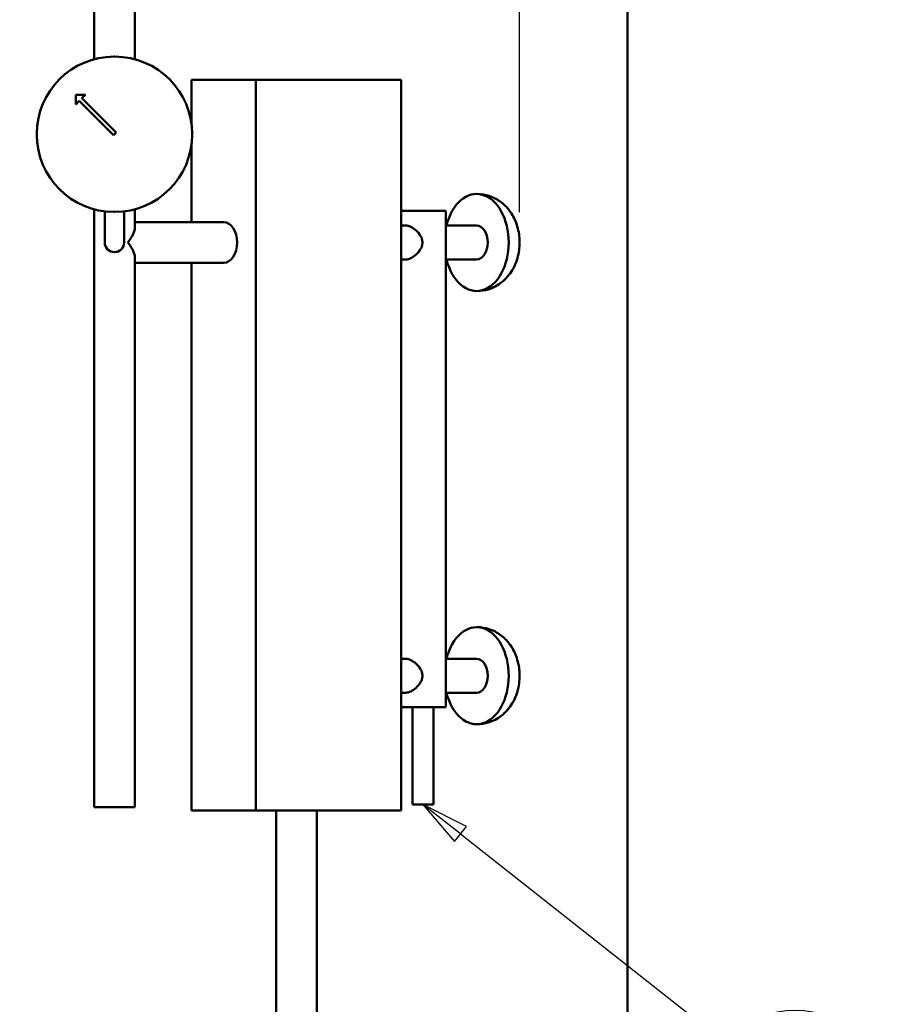
# Model space of a CAD drawing. Units: inches. Extents: x 1 to 424, y 8 to 267.
# Drawn here: x 162 to 185, y 129 to 154 of the extents above; entities that cross this region are included whole.
import ezdxf

# ---------------------------------------------------------------- set-up
doc = ezdxf.new("R2010")
doc.units = ezdxf.units.IN
doc.header["$LTSCALE"] = 12.5
doc.header["$MEASUREMENT"] = 0
for name, color, linetype, lineweight in [('Dimension (ANSI)', 7, 'Continuous', 25), ('Symbol (ANSI)', 7, 'Continuous', 25), ('Visible (ANSI)', 7, 'Continuous', 50)]:
    doc.layers.add(name, color=color, linetype=linetype, lineweight=lineweight)
doc.styles.add('Note Text (ANSI)', font='tahoma.ttf')
doc.dimstyles.new('Default (ANSI)', dxfattribs={"dimscale": 12.5, "dimtxt": 0.12, "dimasz": 0.098425, "dimexe": 0.125, "dimexo": 0.0625, "dimgap": 0.031496, "dimtad": 0, "dimtih": 1, "dimtoh": 1, "dimrnd": 1e-08, "dimzin": 4, "dimdsep": 46, "dimtxsty": 'Note Text (ANSI)', "dimcen": 0.09, "dimdle": 0.393701, "dimclrd": 256, "dimclre": 256, "dimclrt": 256, "dimadec": 0, "dimazin": 1, "dimtfac": 1, "dimtofl": 0, "dimtmove": 0, "dimatfit": 3, "dimfxl": 1, "dimtolj": 1, "dimtzin": 4, "dimlwd": -1, "dimlwe": -1, "dimarcsym": 0})

# ---------------------------------------------------------------- blocks, each defined once
blk = doc.blocks.new('*D11')
at = {"layer": 'Defpoints', "color": 0, "transparency": 16777216}
for p in [(175.324, 170.577), (122.852, 158.147), (175.324, 148.361)]:
    blk.add_point(p, dxfattribs=at)
at = {"layer": 'Dimension (ANSI)', "transparency": 16777216}
for p, q in [((122.852, 158.928), (122.852, 172.14)), ((175.324, 149.142), (175.324, 172.14)), ((124.082, 170.577), (146.229, 170.577)), ((174.094, 170.577), (151.947, 170.577))]:
    blk.add_line(p, q, dxfattribs=at)
for points in [[(124.082, 170.782), (124.082, 170.372), (122.852, 170.577)], [(174.094, 170.782), (174.094, 170.372), (175.324, 170.577)]]:
    blk.add_solid(points, dxfattribs=at)
at = {"layer": 'Dimension (ANSI)', "transparency": 16777216, "insert": (146.623, 171.359), "char_height": 1.5, "attachment_point": 1, "style": 'Note Text (ANSI)'}
blk.add_mtext('\\A1;52.47', dxfattribs=at)
blk = doc.blocks.new('Balloon8')
at = {"layer": 'Symbol (ANSI)'}
for p, q in [((13.904, 10.6505), (13.8267, 10.7114)), ((13.9162, 10.6659), (13.8267, 10.7114)), ((13.8267, 10.7114), (13.8919, 10.635)), ((13.8919, 10.635), (13.9162, 10.6659)), ((13.904, 10.6505), (14.4523, 10.2185))]:
    blk.add_line(p, q, dxfattribs=at)
at = {"layer": 'Symbol (ANSI)', "flags": 128}
blk.add_lwpolyline([(13.9162, 10.6659), (13.8267, 10.7114), (13.8919, 10.635), (13.9162, 10.6659)], dxfattribs=at)
at = {"layer": 'Symbol (ANSI)'}
blk.add_circle((14.5934, 10.1074), 0.18, dxfattribs=at)
blk.add_solid([(13.9162, 10.6659), (13.8267, 10.7114), (13.8919, 10.635), (13.9162, 10.6659)], dxfattribs=at)
at = {"layer": 'Symbol (ANSI)', "insert": (14.5934, 10.1074), "char_height": 0.12, "attachment_point": 5, "style": 'Note Text (ANSI)'}
blk.add_mtext('K', dxfattribs=at)

msp = doc.modelspace()

# ---------------------------------------------------------------- linework, layer by layer
at = {"layer": 'Visible (ANSI)'}
for p, q in [((164.364, 160.058), (164.364, 153.079)), ((165.414, 160.163), (165.414, 153.079)), ((178.102, 76.397), (178.102, 158.147)), ((178.102, 158.147), (178.102, 76.397)), ((164.879, 153.147), (164.899, 153.147)), ((166.874, 151.395), (166.874, 152.548)), ((166.874, 152.548), (168.528, 152.548)), ((168.528, 152.548), (172.278, 152.548)), ((168.528, 152.548), (168.528, 133.736)), ((172.278, 152.548), (172.278, 133.736)), ((164.14, 152.166), (163.89, 152.166)), ((163.89, 152.166), (163.89, 151.916)), ((164.05, 152.076), (164.14, 152.166)), ((163.89, 151.916), (163.979, 152.005)), ((163.979, 152.005), (164.863, 151.121)), ((164.934, 151.192), (164.05, 152.076)), ((162.889, 151.137), (162.889, 151.157)), ((164.863, 151.121), (164.934, 151.192)), ((166.889, 151.137), (166.889, 151.157)), ((166.874, 148.886), (166.874, 150.898)), ((174.217, 149.611), (174.226, 149.611)), ((164.364, 149.214), (164.364, 133.821)), ((164.639, 148.361), (164.639, 149.161)), ((164.889, 149.147), (164.879, 149.147)), ((164.899, 149.147), (164.889, 149.147)), ((165.139, 148.361), (165.139, 149.161)), ((165.414, 149.214), (165.414, 148.754)), ((173.428, 149.173), (172.278, 149.173)), ((173.428, 148.553), (173.428, 149.173)), ((165.414, 148.886), (167.701, 148.886)), ((172.278, 148.798), (172.389, 148.798)), ((173.428, 148.798), (174.217, 148.798)), ((173.428, 137.397), (173.428, 148.168)), ((165.414, 147.967), (165.414, 133.821)), ((165.414, 147.836), (167.701, 147.836)), ((166.874, 133.736), (166.874, 147.836)), ((172.278, 147.923), (172.389, 147.923)), ((173.428, 147.923), (174.217, 147.923)), ((174.217, 147.111), (174.226, 147.111)), ((174.217, 138.455), (174.226, 138.455)), ((172.278, 137.642), (172.389, 137.642)), ((173.428, 137.642), (174.217, 137.642)), ((173.428, 136.392), (173.428, 137.012)), ((172.278, 136.767), (172.389, 136.767)), ((173.428, 136.767), (174.217, 136.767)), ((172.278, 136.392), (173.428, 136.392)), ((172.564, 136.392), (172.564, 133.892)), ((173.104, 136.392), (173.104, 133.892)), ((174.217, 135.955), (174.226, 135.955)), ((172.564, 133.892), (173.104, 133.892)), ((164.364, 133.821), (165.414, 133.821)), ((168.528, 133.736), (166.874, 133.736)), ((168.528, 133.736), (172.278, 133.736)), ((169.051, 133.736), (169.051, 100.52)), ((170.101, 133.736), (170.101, 95.111))]:
    msp.add_line(p, q, dxfattribs=at)
for centre, radius, start, end in [((164.879, 151.157), 1.99, 90, 180), ((164.899, 151.157), 1.99, 0, 90), ((164.879, 151.137), 1.99, 180, 270), ((164.899, 151.137), 1.99, 270, 0), ((164.889, 148.361), 0.25, 180, 0)]:
    msp.add_arc(centre, radius, start, end, dxfattribs=at)
for centre, major_axis, ratio, start_param, end_param in [((174.217, 148.361), (0, -1.25), 0.661438, 5.06996, 10.638003), ((167.701, 148.361), (0, 0.525), 0.661438, 3.141593, 6.283185), ((164.889, 148.361), (-0.491, -0.491), 0.377965, 1.932164, 2.780225), ((174.217, 148.361), (0, 0.438), 0.661438, 3.141593, 6.283185), ((164.889, 148.361), (-0.491, 0.491), 0.377965, 3.50296, 4.351022), ((174.217, 137.205), (0, -1.25), 0.661438, 5.06996, 10.638003), ((174.217, 137.205), (0, 0.438), 0.661438, 3.141593, 6.283185)]:
    msp.add_ellipse(centre, major_axis=major_axis, ratio=ratio, start_param=start_param, end_param=end_param, dxfattribs=at)
for points, knots in [([(174.226, 149.611), (174.335, 149.611), (174.444, 149.592), (174.649, 149.524), (174.743, 149.473), (174.92, 149.345), (174.997, 149.266), (175.137, 149.082), (175.192, 148.975), (175.282, 148.737), (175.31, 148.606), (175.331, 148.335), (175.322, 148.195), (175.263, 147.919), (175.214, 147.783), (175.067, 147.536), (174.976, 147.424), (174.759, 147.255), (174.646, 147.193), (174.426, 147.126), (174.326, 147.111), (174.226, 147.111)], [6.283185, 6.283185, 6.283185, 6.283185, 6.500088, 6.500088, 6.730043, 6.730043, 6.999544, 6.999544, 7.334856, 7.334856, 7.737145, 7.737145, 8.165265, 8.165265, 8.586697, 8.586697, 8.950867, 8.950867, 9.22639, 9.22639, 9.424778, 9.424778, 9.424778, 9.424778]), ([(172.389, 147.923), (172.408, 147.923), (172.429, 147.926), (172.473, 147.938), (172.497, 147.946), (172.568, 147.981), (172.617, 148.014), (172.701, 148.089), (172.743, 148.137), (172.788, 148.216), (172.801, 148.244), (172.818, 148.302), (172.822, 148.331), (172.822, 148.39), (172.818, 148.419), (172.801, 148.477), (172.788, 148.505), (172.743, 148.584), (172.701, 148.632), (172.617, 148.707), (172.568, 148.741), (172.497, 148.775), (172.473, 148.784), (172.429, 148.795), (172.408, 148.798), (172.389, 148.798)], [1.766796, 1.766796, 1.766796, 1.766796, 1.985533, 1.985533, 2.204271, 2.204271, 2.641745, 2.641745, 3.087669, 3.087669, 3.310631, 3.310631, 3.533592, 3.533592, 3.756554, 3.756554, 3.979516, 3.979516, 4.425439, 4.425439, 4.862914, 4.862914, 5.081651, 5.081651, 5.300389, 5.300389, 5.300389, 5.300389]), ([(173.428, 148.553), (173.428, 148.546), (173.428, 148.539), (173.428, 148.505), (173.427, 148.477), (173.425, 148.419), (173.425, 148.39), (173.425, 148.331), (173.425, 148.302), (173.427, 148.244), (173.428, 148.216), (173.428, 148.183), (173.428, 148.175), (173.428, 148.168)], [3.025771, 3.025771, 3.025771, 3.025771, 3.087669, 3.087669, 3.310631, 3.310631, 3.533592, 3.533592, 3.756554, 3.756554, 3.979516, 3.979516, 4.041414, 4.041414, 4.041414, 4.041414]), ([(174.226, 138.455), (174.335, 138.455), (174.444, 138.436), (174.649, 138.368), (174.743, 138.317), (174.92, 138.189), (174.997, 138.11), (175.137, 137.926), (175.192, 137.819), (175.282, 137.581), (175.31, 137.45), (175.331, 137.179), (175.322, 137.039), (175.263, 136.763), (175.214, 136.627), (175.067, 136.38), (174.976, 136.268), (174.759, 136.099), (174.646, 136.037), (174.426, 135.97), (174.326, 135.955), (174.226, 135.955)], [6.283185, 6.283185, 6.283185, 6.283185, 6.500088, 6.500088, 6.730043, 6.730043, 6.999544, 6.999544, 7.334856, 7.334856, 7.737145, 7.737145, 8.165265, 8.165265, 8.586697, 8.586697, 8.950867, 8.950867, 9.22639, 9.22639, 9.424778, 9.424778, 9.424778, 9.424778]), ([(172.389, 136.767), (172.408, 136.767), (172.429, 136.77), (172.473, 136.782), (172.497, 136.79), (172.568, 136.825), (172.617, 136.858), (172.701, 136.933), (172.743, 136.981), (172.788, 137.06), (172.801, 137.088), (172.818, 137.146), (172.822, 137.175), (172.822, 137.234), (172.818, 137.263), (172.801, 137.321), (172.788, 137.349), (172.743, 137.428), (172.701, 137.476), (172.617, 137.551), (172.568, 137.585), (172.497, 137.619), (172.473, 137.628), (172.429, 137.639), (172.408, 137.642), (172.389, 137.642)], [1.766796, 1.766796, 1.766796, 1.766796, 1.985533, 1.985533, 2.204271, 2.204271, 2.641745, 2.641745, 3.087669, 3.087669, 3.310631, 3.310631, 3.533592, 3.533592, 3.756554, 3.756554, 3.979516, 3.979516, 4.425439, 4.425439, 4.862914, 4.862914, 5.081651, 5.081651, 5.300389, 5.300389, 5.300389, 5.300389]), ([(173.428, 137.397), (173.428, 137.39), (173.428, 137.383), (173.428, 137.349), (173.427, 137.321), (173.425, 137.263), (173.425, 137.234), (173.425, 137.175), (173.425, 137.146), (173.427, 137.088), (173.428, 137.06), (173.428, 137.027), (173.428, 137.019), (173.428, 137.012)], [3.025771, 3.025771, 3.025771, 3.025771, 3.087669, 3.087669, 3.310631, 3.310631, 3.533592, 3.533592, 3.756554, 3.756554, 3.979516, 3.979516, 4.041414, 4.041414, 4.041414, 4.041414])]:
    msp.add_open_spline(points, degree=3, knots=knots, dxfattribs=at)

# ---------------------------------------------------------------- block references
at = {"layer": 'Symbol (ANSI)', "xscale": 12.5, "yscale": 12.5, "zscale": 12.5}
msp.add_blockref('Balloon8', (0, 0), dxfattribs=at)

# ---------------------------------------------------------------- dimensions: what is measured, and where the dimension line sits
at = {"layer": 'Dimension (ANSI)'}
dim = msp.add_linear_dim(base=(175.324, 170.577), p1=(122.852, 158.147), p2=(175.324, 148.361), angle=180, dimstyle='Default (ANSI)', override={"dimgap": 0.031496, "dimtih": 0, "dimtoh": 0, "dimdec": 2, "dimtol": 0, "dimlim": 0, "dimtp": 0, "dimtm": 0, "dimtdec": 2, "dimatfit": 1}, dxfattribs=at)
dim.commit()
dim.dimension.update_dxf_attribs({"geometry": '*D11', "text_midpoint": (149.088, 170.577), "dimtype": 160})

doc.saveas('drawing.dxf')
